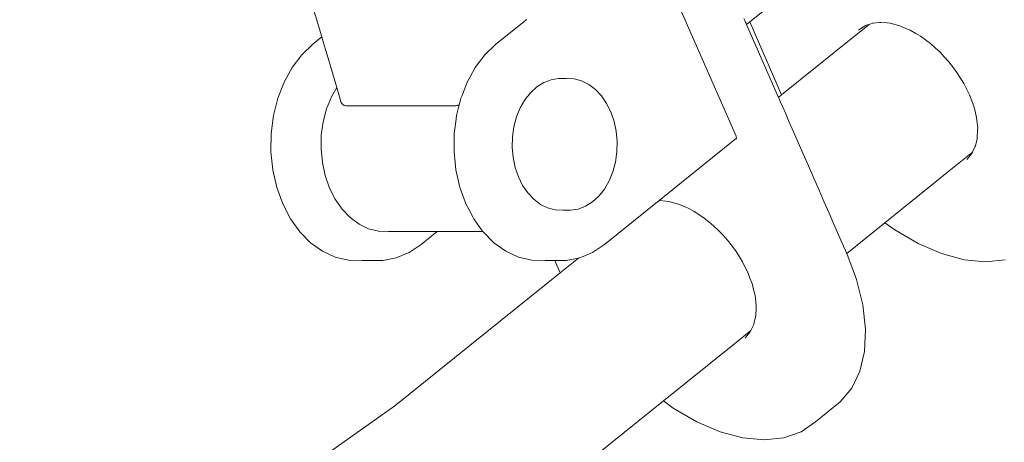
# Model space of a CAD drawing. Units: millimetres. Extents: x -3230 to 1824, y -1998 to 2512.
# Drawn here: x -810 to -556, y -331 to -223 of the extents above; entities that cross this region are included whole.
import ezdxf

# ---------------------------------------------------------------- set-up
doc = ezdxf.new("R2010")
doc.units = ezdxf.units.MM
doc.layers.add('InterSystem-drawing', color=7, linetype='Continuous', lineweight=13)

msp = doc.modelspace()

# ---------------------------------------------------------------- linework, layer by layer
at = {"layer": 'InterSystem-drawing'}
for p, q in [((-745.39, -182.33), (-732.16, -227.02)), ((-647.54, -201.86), (-625.33, -252.6)), ((-602.4, -207.55), (-621.78, -223.13)), ((-680.5, -223.47), (-680.14, -223.19)), ((-680.14, -223.19), (-679.84, -222.94)), ((-679.84, -222.94), (-679.6, -222.75)), ((-679.6, -222.75), (-679.43, -222.61)), ((-679.43, -222.61), (-679.31, -222.52)), ((-623.29, -222.23), (-623.06, -222.75)), ((-623.06, -222.75), (-622.88, -223.18)), ((-622.88, -223.18), (-622.74, -223.5)), ((-621.78, -223.13), (-622.61, -223.8)), ((-621.78, -223.13), (-613.56, -241.92)), ((-589.99, -223.46), (-590.17, -223.48)), ((-588.36, -223.29), (-589.99, -223.46)), ((-587.97, -223.25), (-588.36, -223.29)), ((-586.31, -223.41), (-587.97, -223.25)), ((-585.58, -223.48), (-586.31, -223.41)), ((-687.24, -228.9), (-680.5, -223.47)), ((-622.74, -223.5), (-622.64, -223.71)), ((-622.64, -223.71), (-622.61, -223.8)), ((-622.61, -223.8), (-614.39, -242.58)), ((-590.97, -223.76), (-595.21, -227.16)), ((-592.11, -224.16), (-593.75, -225.28)), ((-591.44, -223.93), (-592.11, -224.16)), ((-590.97, -223.76), (-591.44, -223.93)), ((-590.17, -223.48), (-590.97, -223.76)), ((-583.99, -223.9), (-585.58, -223.48)), ((-583.04, -224.16), (-583.99, -223.9)), ((-581.53, -224.81), (-583.04, -224.16)), ((-580.42, -225.28), (-581.53, -224.81)), ((-578.99, -226.11), (-580.42, -225.28)), ((-734.49, -228.9), (-732.16, -227.02)), ((-732.16, -227.02), (-731.6, -228.9)), ((-595.21, -227.16), (-613.56, -241.92)), ((-577.78, -226.82), (-578.99, -226.11)), ((-576.46, -227.79), (-577.78, -226.82)), ((-575.19, -228.72), (-576.46, -227.79)), ((-737.33, -231.61), (-734.49, -228.9)), ((-731.6, -228.9), (-731.05, -230.76)), ((-731.05, -230.76), (-728.32, -240)), ((-687.24, -228.9), (-690.08, -231.61)), ((-574, -229.81), (-575.19, -228.72)), ((-572.72, -230.96), (-574, -229.81)), ((-571.66, -232.11), (-572.72, -230.96)), ((-739.82, -234.89), (-737.33, -231.61)), ((-690.08, -231.61), (-692.57, -234.89)), ((-570.42, -233.46), (-571.66, -232.11)), ((-569.51, -234.65), (-570.42, -233.46)), ((-741.91, -238.66), (-739.82, -234.89)), ((-692.57, -234.89), (-693.9, -237.29)), ((-568.35, -236.17), (-569.51, -234.65)), ((-743.53, -242.82), (-741.91, -238.66)), ((-694.65, -238.66), (-694.94, -239.39)), ((-694.61, -238.57), (-694.65, -238.66)), ((-694.59, -238.54), (-694.61, -238.57)), ((-694.57, -238.51), (-694.59, -238.54)), ((-694.21, -237.85), (-694.57, -238.51)), ((-693.9, -237.29), (-694.21, -237.85)), ((-673.04, -238.04), (-674.93, -238.77)), ((-671.08, -237.71), (-673.04, -238.04)), ((-671.08, -237.71), (-669.06, -237.71)), ((-669.06, -237.71), (-667.09, -237.81)), ((-667.09, -237.81), (-665.16, -238.32)), ((-665.16, -238.32), (-663.31, -239.24)), ((-567.61, -237.36), (-568.35, -236.17)), ((-566.57, -239.03), (-567.61, -237.36)), ((-728.32, -240), (-729.7, -242.44)), ((-728.32, -240), (-727.6, -242.44)), ((-695.64, -241.19), (-696, -242.1)), ((-695.28, -240.27), (-695.64, -241.19)), ((-694.94, -239.39), (-695.28, -240.27)), ((-676.71, -239.89), (-678.35, -241.38)), ((-674.93, -238.77), (-676.71, -239.89)), ((-663.31, -239.24), (-661.59, -240.53)), ((-661.59, -240.53), (-660.04, -242.18)), ((-565.99, -240.18), (-566.57, -239.03)), ((-565.11, -241.95), (-565.99, -240.18)), ((-744.65, -247.27), (-743.53, -242.82)), ((-729.7, -242.44), (-730.94, -245.54)), ((-727.6, -242.44), (-727.21, -243.72)), ((-727.21, -243.72), (-727.02, -244.13)), ((-696.35, -243.12), (-696.64, -244.26)), ((-696.28, -242.82), (-696.35, -243.12)), ((-696, -242.1), (-696.28, -242.82)), ((-679.79, -243.2), (-681, -245.3)), ((-678.35, -241.38), (-679.79, -243.2)), ((-660.04, -242.18), (-658.7, -244.13)), ((-613.56, -241.92), (-614.39, -242.58)), ((-614.39, -242.58), (-614.23, -242.94)), ((-614.23, -242.94), (-613.86, -243.79)), ((-565.11, -241.95), (-564.7, -243.02)), ((-564.7, -243.02), (-564.01, -244.88)), ((-730.94, -245.54), (-731.81, -248.86)), ((-727.02, -244.13), (-726.73, -244.45)), ((-726.73, -244.45), (-726.36, -244.65)), ((-726.36, -244.65), (-725.93, -244.72)), ((-725.93, -244.72), (-697.58, -244.72)), ((-697.58, -244.72), (-697.1, -244.65)), ((-697.58, -244.72), (-697.33, -244.65)), ((-696.96, -245.54), (-697.4, -247.27)), ((-697.33, -244.65), (-697.08, -244.59)), ((-697.1, -244.65), (-696.69, -244.48)), ((-697.08, -244.59), (-697.1, -244.65)), ((-697.08, -244.59), (-696.69, -244.48)), ((-696.69, -244.48), (-696.96, -245.54)), ((-696.64, -244.26), (-696.69, -244.48)), ((-681, -245.3), (-681.96, -247.63)), ((-658.7, -244.13), (-657.6, -246.34)), ((-613.86, -243.79), (-613.29, -245.1)), ((-613.29, -245.1), (-612.52, -246.84)), ((-564.01, -244.88), (-563.77, -245.83)), ((-563.77, -245.83), (-563.29, -247.73)), ((-745.24, -251.91), (-744.65, -247.27)), ((-697.4, -247.27), (-697.6, -248.86)), ((-681.96, -247.63), (-682.63, -250.14)), ((-657.6, -246.34), (-656.77, -248.76)), ((-656.77, -248.76), (-656.23, -251.33)), ((-612.52, -246.84), (-611.59, -248.97)), ((-563.29, -247.73), (-563.21, -248.52)), ((-563.21, -248.52), (-562.99, -250.45)), ((-731.81, -248.86), (-732.29, -252.34)), ((-697.6, -248.86), (-697.99, -251.91)), ((-682.63, -250.14), (-683.01, -252.75)), ((-656.23, -251.33), (-655.99, -253.98)), ((-611.59, -248.97), (-610.51, -251.45)), ((-563.01, -251.02), (-563.1, -252.95)), ((-562.99, -250.45), (-563.01, -251.02)), ((-745.29, -256.62), (-745.24, -251.91)), ((-732.29, -252.34), (-732.36, -255.87)), ((-697.99, -252.34), (-698.03, -255.87)), ((-697.99, -251.91), (-697.99, -252.34)), ((-683.01, -252.75), (-683.08, -255.42)), ((-645.16, -269.17), (-625.63, -253.46)), ((-625.63, -253.46), (-625.25, -253.16)), ((-625.3, -253.3), (-625.36, -253.37)), ((-625.33, -252.6), (-625.28, -252.74)), ((-625.3, -253.3), (-625.26, -253.21)), ((-625.28, -252.74), (-625.25, -252.87)), ((-625.25, -253.16), (-625.26, -253.21)), ((-625.25, -252.87), (-625.23, -252.99)), ((-625.24, -253.11), (-625.25, -253.16)), ((-625.23, -252.99), (-625.24, -253.11)), ((-610.51, -251.45), (-609.3, -254.19)), ((-563.17, -253.25), (-563.6, -255.09)), ((-563.1, -252.95), (-563.17, -253.25)), ((-732.36, -255.87), (-732.02, -259.37)), ((-698.03, -255.87), (-698.04, -256.62)), ((-683.08, -255.42), (-682.84, -258.07)), ((-655.99, -253.98), (-656.07, -256.64)), ((-609.3, -254.19), (-608.01, -257.15)), ((-564.22, -256.44), (-564.37, -256.74)), ((-563.62, -255.18), (-564.22, -256.44)), ((-563.6, -255.09), (-563.62, -255.18)), ((-744.8, -261.28), (-745.29, -256.62)), ((-698.04, -256.62), (-697.75, -259.37)), ((-682.84, -258.07), (-682.3, -260.63)), ((-656.07, -256.64), (-656.44, -259.26)), ((-608.01, -257.15), (-606.66, -260.25)), ((-564.37, -256.74), (-568.6, -260.15)), ((-565.32, -258.02), (-565.83, -258.62)), ((-564.54, -257.09), (-565.32, -258.02)), ((-564.37, -256.74), (-564.54, -257.09)), ((-743.77, -265.78), (-744.8, -261.28)), ((-732.02, -259.37), (-731.28, -262.75)), ((-697.75, -259.37), (-697.55, -261.28)), ((-697.55, -261.28), (-697.21, -262.75)), ((-682.3, -260.63), (-681.47, -263.05)), ((-656.44, -259.26), (-657.12, -261.77)), ((-606.66, -260.25), (-605.27, -263.4)), ((-568.6, -260.15), (-586.93, -274.88)), ((-731.28, -262.75), (-730.16, -265.94)), ((-697.21, -262.75), (-696.52, -265.78)), ((-681.47, -263.05), (-680.38, -265.26)), ((-658.08, -264.1), (-659.29, -266.2)), ((-657.12, -261.77), (-658.08, -264.1)), ((-605.27, -263.4), (-603.9, -266.54)), ((-742.24, -270), (-743.77, -265.78)), ((-730.16, -265.94), (-728.68, -268.85)), ((-696.52, -265.78), (-696.46, -265.94)), ((-696.46, -265.94), (-695.41, -268.85)), ((-680.38, -265.26), (-679.04, -267.22)), ((-659.29, -266.2), (-660.73, -268.02)), ((-603.9, -266.54), (-602.57, -269.58)), ((-728.68, -268.85), (-726.89, -271.41)), ((-695.41, -268.85), (-694.99, -270)), ((-679.04, -267.22), (-677.49, -268.86)), ((-675.77, -270.16), (-677.49, -268.86)), ((-660.73, -268.02), (-662.36, -269.5)), ((-659.26, -280.5), (-645.16, -269.17)), ((-645.08, -269.16), (-645.16, -269.17)), ((-643.42, -269.32), (-645.08, -269.16)), ((-740.24, -273.85), (-742.24, -270)), ((-726.89, -271.41), (-724.83, -273.56)), ((-694.99, -270), (-694.26, -271.41)), ((-694.26, -271.41), (-693.14, -273.56)), ((-673.92, -271.07), (-675.77, -270.16)), ((-671.99, -271.59), (-673.92, -271.07)), ((-670.02, -271.68), (-671.99, -271.59)), ((-667.99, -271.68), (-670.02, -271.68)), ((-666.04, -271.36), (-667.99, -271.68)), ((-664.15, -270.63), (-666.04, -271.36)), ((-662.36, -269.5), (-664.15, -270.63)), ((-642.69, -269.39), (-643.42, -269.32)), ((-641.1, -269.82), (-642.69, -269.39)), ((-640.15, -270.07), (-641.1, -269.82)), ((-638.64, -270.72), (-640.15, -270.07)), ((-637.53, -271.2), (-638.64, -270.72)), ((-636.11, -272.03), (-637.53, -271.2)), ((-602.57, -269.58), (-601.31, -272.45)), ((-737.82, -277.23), (-740.24, -273.85)), ((-724.83, -273.56), (-722.54, -275.25)), ((-693.14, -273.56), (-692.99, -273.85)), ((-692.99, -273.85), (-691.98, -275.25)), ((-634.89, -272.73), (-636.11, -272.03)), ((-633.57, -273.7), (-634.89, -272.73)), ((-632.31, -274.64), (-633.57, -273.7)), ((-601.31, -272.45), (-600.16, -275.09)), ((-722.54, -275.25), (-720.08, -276.43)), ((-717.52, -277.07), (-720.08, -276.43)), ((-691.98, -275.25), (-691.14, -276.43)), ((-691.14, -276.43), (-690.68, -277.07)), ((-631.11, -275.72), (-632.31, -274.64)), ((-629.83, -276.87), (-631.11, -275.72)), ((-600.16, -275.09), (-599.14, -277.41)), ((-586.93, -274.88), (-596.79, -282.8)), ((-586.93, -274.88), (-584.4, -276.74)), ((-584.4, -276.74), (-578.34, -280.27)), ((-735.04, -280.05), (-737.82, -277.23)), ((-714.92, -277.17), (-717.52, -277.07)), ((-714.92, -277.17), (-702.37, -277.17)), ((-706.51, -280.5), (-702.37, -277.17)), ((-702.37, -277.17), (-690.61, -277.17)), ((-690.68, -277.07), (-690.61, -277.17)), ((-690.61, -277.17), (-690.57, -277.23)), ((-690.57, -277.23), (-687.79, -280.05)), ((-628.77, -278.03), (-629.83, -276.87)), ((-627.53, -279.37), (-628.77, -278.03)), ((-599.14, -277.41), (-598.28, -279.38)), ((-731.97, -282.25), (-735.04, -280.05)), ((-709.63, -282.58), (-706.51, -280.5)), ((-687.79, -280.05), (-684.72, -282.25)), ((-660.82, -281.54), (-662.38, -282.58)), ((-659.26, -280.5), (-660.82, -281.54)), ((-626.62, -280.57), (-627.53, -279.37)), ((-625.46, -282.09), (-626.62, -280.57)), ((-598.28, -279.38), (-597.6, -280.93)), ((-597.6, -280.93), (-597.12, -282.04)), ((-578.34, -280.27), (-572.32, -282.85)), ((-728.68, -283.77), (-731.97, -282.25)), ((-725.26, -284.57), (-728.68, -283.77)), ((-716.38, -284.64), (-712.95, -283.97)), ((-712.95, -283.97), (-709.63, -282.58)), ((-684.72, -282.25), (-681.43, -283.77)), ((-681.43, -283.77), (-678.01, -284.57)), ((-665.92, -284.01), (-670.67, -287.83)), ((-665.92, -284.01), (-669.13, -284.64)), ((-665.69, -283.97), (-665.92, -284.01)), ((-664.79, -283.59), (-665.69, -283.97)), ((-662.38, -282.58), (-664.79, -283.59)), ((-624.72, -283.28), (-625.46, -282.09)), ((-623.68, -284.94), (-624.72, -283.28)), ((-597.12, -282.04), (-596.84, -282.67)), ((-596.84, -282.67), (-596.8, -282.76)), ((-596.8, -282.76), (-596.79, -282.8)), ((-596.79, -282.8), (-594.27, -289.49)), ((-572.32, -282.85), (-566.48, -284.43)), ((-721.78, -284.64), (-725.26, -284.57)), ((-721.78, -284.64), (-716.38, -284.64)), ((-678.01, -284.57), (-674.53, -284.64)), ((-674.53, -284.64), (-672.06, -284.64)), ((-672.06, -284.64), (-670.67, -287.83)), ((-672.06, -284.64), (-669.13, -284.64)), ((-623.1, -286.09), (-623.68, -284.94)), ((-622.22, -287.87), (-623.1, -286.09)), ((-566.48, -284.43), (-560.97, -284.96)), ((-560.97, -284.96), (-555.92, -284.43)), ((-670.67, -287.83), (-713.29, -322.1)), ((-622.22, -287.87), (-621.81, -288.94)), ((-621.81, -288.94), (-621.12, -290.79)), ((-594.27, -289.49), (-592.64, -296.05)), ((-621.12, -290.79), (-620.88, -291.74)), ((-620.88, -291.74), (-620.41, -293.65)), ((-620.41, -293.65), (-620.32, -294.44)), ((-620.32, -294.44), (-620.1, -296.36)), ((-620.13, -296.94), (-620.21, -298.86)), ((-620.1, -296.36), (-620.13, -296.94)), ((-592.64, -296.05), (-591.94, -302.29)), ((-620.28, -299.16), (-620.71, -301)), ((-620.21, -298.86), (-620.28, -299.16)), ((-620.73, -301.09), (-621.33, -302.35)), ((-620.71, -301), (-620.73, -301.09)), ((-621.48, -302.65), (-625.71, -306.06)), ((-622.43, -303.94), (-622.94, -304.53)), ((-621.65, -303), (-622.43, -303.94)), ((-621.48, -302.65), (-621.65, -303)), ((-621.33, -302.35), (-621.48, -302.65)), ((-591.94, -302.29), (-592.19, -308.04)), ((-625.71, -306.06), (-644.04, -320.79)), ((-592.19, -308.04), (-593.38, -313.17)), ((-593.38, -313.17), (-595.49, -317.56)), ((-595.49, -317.56), (-598.46, -321.08)), ((-713.29, -322.1), (-823.9, -399.85)), ((-644.04, -320.79), (-687.42, -355.67)), ((-644.04, -320.79), (-641.51, -322.66)), ((-598.46, -321.08), (-604.81, -326.18)), ((-641.51, -322.66), (-635.45, -326.18)), ((-635.45, -326.18), (-629.43, -328.77)), ((-608.57, -328.77), (-604.81, -326.18)), ((-629.43, -328.77), (-623.59, -330.34)), ((-613.03, -330.34), (-608.57, -328.77)), ((-623.59, -330.34), (-618.08, -330.87)), ((-618.08, -330.87), (-613.03, -330.34))]:
    msp.add_line(p, q, dxfattribs=at)

doc.saveas('drawing.dxf')
